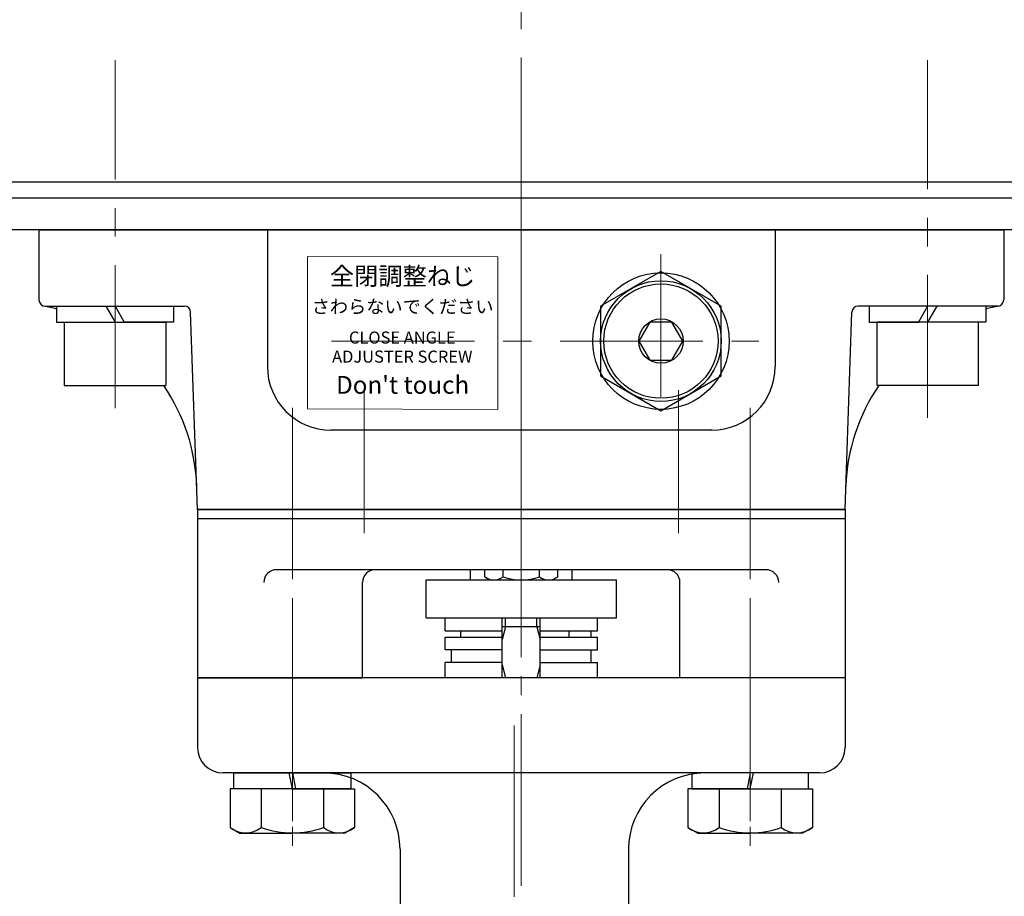
# Model space of a CAD drawing. Extents: x -1982 to -1296, y 193 to 937.
# Drawn here: x -1833 to -1678, y 449 to 587 of the extents above; entities that cross this region are included whole.
import ezdxf

# ---------------------------------------------------------------- set-up
doc = ezdxf.new("R2010")
doc.units = 0
doc.header["$LTSCALE"] = 3
doc.header["$MEASUREMENT"] = 0
doc.linetypes.add('CENTER', pattern=[12, 9, -1, 1, -1])
doc.linetypes.add('中心線', pattern=[12, 7.5, -1.5, 1.5, -1.5])
doc.layers.get('0').update_dxf_attribs({"linetype": 'CONTINUOUS'})
for name, color, linetype in [('1', 7, 'CONTINUOUS'), ('3', 3, 'CONTINUOUS'), ('4', 7, 'CONTINUOUS'), ('シリンダ', 85, 'CONTINUOUS')]:
    doc.layers.add(name, color=color, linetype=linetype)
doc.layers.add('中心線', color=4, linetype='中心線', lineweight=13)
doc.styles.get("Standard").update_dxf_attribs({"font": 'simplex.shx', "bigfont": 'BIGFONT.shx'})
doc.styles.add('丸ゴチック', font='HGRSMP.TTF')

# ---------------------------------------------------------------- blocks, each defined once
blk = doc.blocks.new('HSNH107S10')
for p, q in [((-2.5, 8), (-12.5, 8)), ((-12.5, 8), (-12.5, -8)), ((0, 9.2), (-2.5, 9.2)), ((-2.5, 9.2), (-2.5, 0)), ((-2.5, 8), (-2.5, -8)), ((0, 9.2), (0, 1.44)), ((0, 1.44), (-2.5, 0)), ((0, 0), (-2.5, -1.44)), ((0, 0), (0, -9.2)), ((-2.5, -9.2), (-2.5, -1.44)), ((-2.5, -8), (-12.5, -8)), ((0, -9.2), (-2.5, -9.2))]:
    blk.add_line(p, q)
at = {"flags": 3}
for tag, p in [('OBJNAME', (0, 0)), ('PARAM', (0, -1))]:
    blk.add_attdef(tag, p, '', height=1, dxfattribs=at)

msp = doc.modelspace()

# ---------------------------------------------------------------- linework, layer by layer
at = {"layer": '1', "color": 2, "linetype": 'CENTER', "lineweight": 13}
for p, q in [((-1754.358, 549.444), (-1754.358, 227.022)), ((-1790.421, 493.603), (-1790.421, 459.211)), ((-1718.296, 493.603), (-1718.296, 459.211)), ((-1755.458, 475.7), (-1755.458, 244.828))]:
    msp.add_line(p, q, dxfattribs=at)
at = {"layer": '1'}
for p, q in [((-1762.358, 498.607), (-1762.358, 500.207)), ((-1760.108, 499.098), (-1760.108, 500.207)), ((-1757.233, 499.098), (-1757.233, 500.207)), ((-1751.483, 499.098), (-1751.483, 500.207)), ((-1748.608, 499.098), (-1748.608, 500.207)), ((-1746.358, 498.607), (-1746.358, 500.207)), ((-1769.358, 498.607), (-1739.358, 498.607)), ((-1769.358, 492.607), (-1769.358, 498.607)), ((-1760.108, 499.098), (-1759.258, 498.607)), ((-1748.608, 499.098), (-1749.458, 498.607)), ((-1739.358, 492.607), (-1739.358, 498.607)), ((-1769.358, 492.607), (-1739.358, 492.607)), ((-1766.358, 490.607), (-1766.358, 492.607)), ((-1757.358, 483.207), (-1757.358, 492.607)), ((-1751.358, 483.207), (-1751.358, 492.607)), ((-1742.358, 490.607), (-1742.358, 492.607)), ((-1766.358, 490.607), (-1757.358, 490.607)), ((-1763.908, 490.607), (-1763.908, 489.607)), ((-1751.358, 491.207), (-1757.358, 491.207)), ((-1751.358, 490.607), (-1742.358, 490.607)), ((-1746.846, 490.607), (-1746.846, 489.607)), ((-1743.425, 490.607), (-1743.425, 489.607)), ((-1766.358, 489.607), (-1757.358, 489.607)), ((-1766.358, 487.607), (-1766.358, 489.607)), ((-1751.358, 489.607), (-1742.358, 489.607)), ((-1742.358, 487.607), (-1742.358, 489.607)), ((-1757.358, 487.607), (-1766.358, 487.607)), ((-1765.358, 485.607), (-1765.358, 487.607)), ((-1751.358, 487.607), (-1742.358, 487.607)), ((-1743.358, 485.607), (-1743.358, 487.607)), ((-1757.358, 485.607), (-1766.358, 485.607)), ((-1766.358, 483.207), (-1766.358, 485.607)), ((-1751.358, 485.607), (-1742.358, 485.607)), ((-1742.358, 483.207), (-1742.358, 485.607)), ((-1703.358, 483.207), (-1805.358, 483.207)), ((-1805.358, 483.207), (-1805.358, 472.207)), ((-1703.358, 483.207), (-1703.358, 472.207)), ((-1707.358, 468.207), (-1801.358, 468.207)), ((-1773.458, 456.207), (-1773.458, 404.165)), ((-1737.458, 456.207), (-1737.458, 404.165))]:
    msp.add_line(p, q, dxfattribs=at)
at = {"layer": '1', "color": 2}
for p, q in [((-1756.817, 491.207), (-1756.817, 492.607)), ((-1751.899, 491.207), (-1751.899, 492.607)), ((-1756.817, 491.207), (-1757.358, 489.207)), ((-1751.899, 491.207), (-1751.358, 489.207)), ((-1757.358, 485.207), (-1756.817, 483.207)), ((-1751.358, 485.207), (-1751.899, 483.207))]:
    msp.add_line(p, q, dxfattribs=at)
at = {"layer": '1'}
for centre, radius, start, end in [((-1758.671, 500.946), 2.341, 232.12112, 307.87888), ((-1754.358, 507.23), 8.625, 250.52878, 289.47122), ((-1750.046, 500.946), 2.341, 232.12112, 307.87888), ((-1801.358, 472.207), 4, 180, 270), ((-1707.358, 472.207), 4, 270, 0), ((-1785.458, 456.207), 12, 0, 90), ((-1725.458, 456.207), 12, 90, 180)]:
    msp.add_arc(centre, radius, start, end, dxfattribs=at)
at = {"layer": '3'}
for p, q in [((-1805.358, 509.707), (-1703.358, 509.707)), ((-1703.358, 509.707), (-1805.358, 509.707)), ((-1703.358, 509.707), (-1805.358, 509.707)), ((-1805.358, 509.707), (-1805.358, 483.207)), ((-1703.358, 509.707), (-1703.358, 483.207)), ((-1703.358, 508.207), (-1805.358, 508.207)), ((-1703.358, 508.207), (-1805.358, 508.207)), ((-1715.803, 500.207), (-1792.914, 500.207)), ((-1731.358, 500.207), (-1777.358, 500.207)), ((-1779.358, 483.207), (-1779.358, 498.207)), ((-1729.358, 483.207), (-1729.358, 498.207)), ((-1805.358, 483.207), (-1779.358, 483.207)), ((-1703.358, 483.207), (-1729.358, 483.207))]:
    msp.add_line(p, q, dxfattribs=at)
for centre, start, end in [((-1792.914, 498.207), 90, 180), ((-1777.358, 498.207), 90, 180), ((-1777.358, 498.207), 90, 180), ((-1731.358, 498.207), 0, 90), ((-1731.358, 498.207), 0, 90), ((-1715.803, 498.207), 0, 90)]:
    msp.add_arc(centre, 2, start, end, dxfattribs=at)
at = {"layer": '4', "color": 2, "linetype": 'CENTER', "lineweight": 13}
for p, q in [((-1790.421, 525.707), (-1790.421, 453.937)), ((-1718.296, 525.707), (-1718.296, 453.937))]:
    msp.add_line(p, q, dxfattribs=at)
at = {"layer": '4'}
for p, q in [((-1799.621, 468.207), (-1781.221, 468.207)), ((-1799.621, 465.707), (-1799.621, 468.207)), ((-1790.421, 465.707), (-1790.921, 468.207)), ((-1790.421, 468.207), (-1789.921, 465.707)), ((-1781.221, 468.207), (-1781.221, 465.707)), ((-1709.096, 468.207), (-1727.496, 468.207)), ((-1727.496, 468.207), (-1727.496, 465.707)), ((-1718.296, 468.207), (-1718.796, 465.707)), ((-1718.296, 465.707), (-1717.796, 468.207)), ((-1709.096, 465.707), (-1709.096, 468.207)), ((-1800.221, 465.707), (-1800.221, 459.602)), ((-1790.421, 465.707), (-1800.221, 465.707)), ((-1781.221, 465.707), (-1799.621, 465.707)), ((-1795.321, 465.707), (-1795.321, 459.602)), ((-1790.421, 465.707), (-1780.621, 465.707)), ((-1785.521, 465.707), (-1785.521, 459.602)), ((-1780.621, 465.707), (-1780.621, 459.602)), ((-1728.096, 465.707), (-1728.096, 459.602)), ((-1718.296, 465.707), (-1728.096, 465.707)), ((-1727.496, 465.707), (-1709.096, 465.707)), ((-1723.196, 465.707), (-1723.196, 459.602)), ((-1718.296, 465.707), (-1708.496, 465.707)), ((-1713.396, 465.707), (-1713.396, 459.602)), ((-1708.496, 465.707), (-1708.496, 459.602)), ((-1800.221, 459.602), (-1798.671, 458.707)), ((-1780.621, 459.602), (-1782.171, 458.707)), ((-1728.096, 459.602), (-1726.546, 458.707)), ((-1708.496, 459.602), (-1710.046, 458.707)), ((-1798.671, 458.707), (-1790.421, 458.707)), ((-1782.171, 458.707), (-1790.421, 458.707)), ((-1726.546, 458.707), (-1718.296, 458.707)), ((-1710.046, 458.707), (-1718.296, 458.707))]:
    msp.add_line(p, q, dxfattribs=at)
for centre, radius, start, end in [((-1797.771, 462.752), 3.99, 232.12112, 307.87888), ((-1790.421, 473.461), 14.7, 250.52878, 270), ((-1790.421, 473.461), 14.7, 270, 289.47122), ((-1783.071, 462.752), 3.99, 232.12112, 307.87888), ((-1725.646, 462.752), 3.99, 232.12112, 307.87888), ((-1718.296, 473.461), 14.7, 250.52878, 270), ((-1718.296, 473.461), 14.7, 270, 289.47122), ((-1710.946, 462.752), 3.99, 232.12112, 307.87888)]:
    msp.add_arc(centre, radius, start, end, dxfattribs=at)
at = {"layer": 'シリンダ', "ltscale": 0.3}
for p, q in [((-1572.858, 561.207), (-1935.858, 561.207)), ((-1572.858, 558.707), (-1935.858, 558.707)), ((-1572.858, 553.707), (-1935.858, 553.707))]:
    msp.add_line(p, q, dxfattribs=at)
at = {"layer": 'シリンダ', "ltscale": 1.5}
for p, q in [((-1830.358, 553.707), (-1678.358, 553.707)), ((-1830.358, 553.707), (-1830.358, 542.707)), ((-1678.358, 553.707), (-1678.358, 542.707)), ((-1829.358, 541.707), (-1807.441, 541.707)), ((-1679.358, 541.707), (-1701.275, 541.707)), ((-1805.358, 509.707), (-1806.442, 540.742)), ((-1703.358, 509.707), (-1702.274, 540.742)), ((-1805.358, 509.707), (-1703.358, 509.707))]:
    msp.add_line(p, q, dxfattribs=at)
at = {"layer": 'シリンダ', "ltscale": 0.1}
for p, q in [((-1794.358, 553.707), (-1794.358, 532.207)), ((-1714.358, 553.707), (-1714.358, 532.207)), ((-1724.358, 522.207), (-1784.358, 522.207))]:
    msp.add_line(p, q, dxfattribs=at)
at = {"layer": 'シリンダ'}
for p, q in [((-1732.358, 547.177), (-1741.858, 541.692)), ((-1722.858, 541.692), (-1732.358, 547.177)), ((-1741.858, 541.692), (-1741.858, 530.722)), ((-1722.858, 530.722), (-1722.858, 541.692)), ((-1741.858, 530.722), (-1732.358, 525.237)), ((-1732.358, 525.237), (-1722.858, 530.722))]:
    msp.add_line(p, q, dxfattribs=at)
at = {"layer": 'シリンダ', "lineweight": 15, "ltscale": 0.06}
msp.add_lwpolyline([(-1788.05, 525.516), (-1758.049, 525.454), (-1758.049, 549.454), (-1788.05, 549.516)], close=True, dxfattribs=at)
at = {"layer": 'シリンダ', "linetype": 'Continuous', "flags": 128}
msp.add_lwpolyline([(-1734.09, 539.207), (-1735.822, 536.207), (-1734.09, 533.207), (-1730.626, 533.207), (-1728.894, 536.207), (-1730.626, 539.207)], close=True, dxfattribs=at)
at = {"layer": 'シリンダ'}
for radius in [10.75, 9.5, 9, 3.5]:
    msp.add_circle((-1732.358, 536.207), radius, dxfattribs=at)
at = {"layer": 'シリンダ', "ltscale": 1.5}
for centre, radius, start, end in [((-1829.358, 542.707), 1, 180, 270), ((-1835.467, 512.315), 30, 74.71353, 78.63397), ((-1807.441, 540.707), 1, 2, 90), ((-1701.275, 540.707), 1, 90, 178), ((-1673.249, 512.315), 30, 101.36603, 105.28647), ((-1679.358, 542.707), 1, 270, 0), ((-1835.467, 512.315), 30, 2, 34.26822), ((-1673.249, 512.315), 30, 145.73178, 178)]:
    msp.add_arc(centre, radius, start, end, dxfattribs=at)
at = {"layer": 'シリンダ', "ltscale": 0.1}
for centre, start, end in [((-1784.358, 532.207), 180, 270), ((-1724.358, 532.207), 270, 0)]:
    msp.add_arc(centre, 10, start, end, dxfattribs=at)
at = {"layer": '中心線'}
for p, q in [((-1754.358, 724.846), (-1754.358, 541.134)), ((-1818.358, 525.657), (-1818.358, 580.466)), ((-1690.358, 524.118), (-1690.358, 580.466)), ((-1754.358, 558.967), (-1754.358, 509.707)), ((-1732.358, 549.921), (-1732.358, 523.581)), ((-1784.232, 536.207), (-1716.927, 536.207)), ((-1779.108, 505.981), (-1779.108, 530.563)), ((-1729.608, 505.981), (-1729.608, 530.563))]:
    msp.add_line(p, q, dxfattribs=at)

# ---------------------------------------------------------------- block references
at = {"layer": 'シリンダ', "rotation": 90}
msp.add_blockref('HSNH107S10', (-1818.358, 541.707), dxfattribs=at)
at = {"layer": 'シリンダ', "xscale": -1, "rotation": 270}
msp.add_blockref('HSNH107S10', (-1690.358, 541.707), dxfattribs=at)

# ---------------------------------------------------------------- texts
at = {"layer": 'シリンダ', "lineweight": 15, "ltscale": 0.06, "width": 38, "attachment_point": 5, "style": '丸ゴチック'}
for s, insert, char_height in [('全閉調整ねじ', (-1773.049, 546.079), 2.8), ('さわらないでください', (-1773.049, 541.371), 2.1), ("Don't touch", (-1773.05, 528.949), 2.8)]:
    msp.add_mtext(s, dxfattribs=dict(at, insert=insert, char_height=char_height))
at = {"layer": 'シリンダ', "lineweight": 15, "ltscale": 0.06, "insert": (-1773.106, 535.015), "char_height": 1.9, "width": 38, "attachment_point": 5, "line_spacing_factor": 0.947368, "style": '丸ゴチック'}
msp.add_mtext('CLOSE ANGLE \\PADJUSTER SCREW', dxfattribs=at)

doc.saveas('drawing.dxf')
